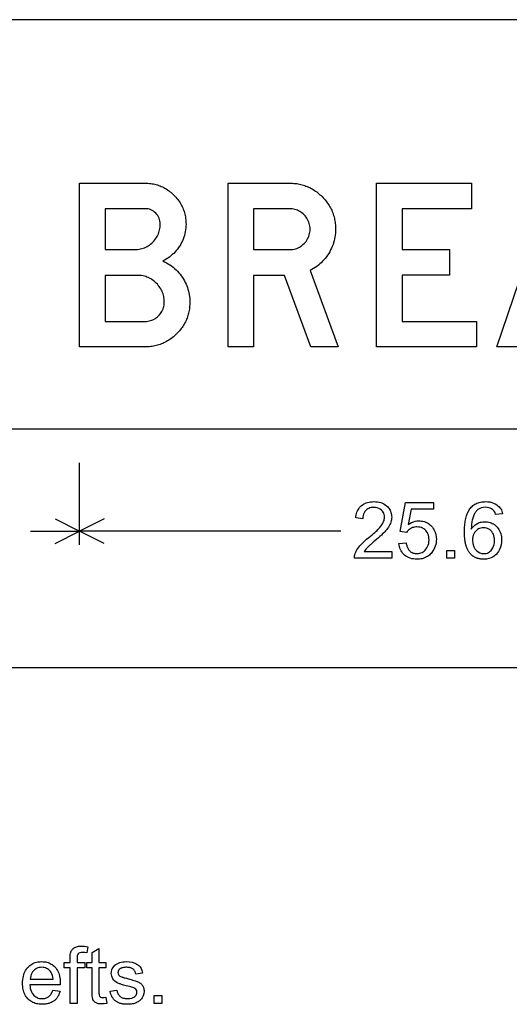
# Model space of a CAD drawing. Extents: x 0 to 177, y 74 to 266.
# Drawn here: x 137 to 155, y 172 to 208 of the extents above; entities that cross this region are included whole.
import ezdxf

# ---------------------------------------------------------------- set-up
doc = ezdxf.new("R2010")
doc.units = 0

msp = doc.modelspace()

# ---------------------------------------------------------------- linework, layer by layer
for p, q in [((139.0152, 188.75), (139.0152, 191.75)), ((138.1208, 189.6972), (139.0152, 189.25)), ((139.9096, 189.6972), (139.0152, 189.25)), ((137.2115, 189.25), (139.0152, 189.25)), ((138.1208, 188.8028), (139.0152, 189.25)), ((148.577, 189.25), (139.0152, 189.25)), ((139.9096, 188.8028), (139.0152, 189.25)), ((135.9974, 184.25), (167, 184.25))]:
    msp.add_line(p, q)
for points in [[(101, 193), (167, 193), (167, 208), (101, 208), (101, 193)], [(139.0166, 196.0033), (139.0166, 202.0073), (141.4118, 202.0073), (141.4653, 202.0065), (141.518, 202.004), (141.5701, 201.9998), (141.6215, 201.994), (141.6723, 201.9865), (141.7224, 201.9773), (141.7718, 201.9665), (141.8205, 201.954), (141.8686, 201.9398), (141.916, 201.9239), (141.9627, 201.9064), (142.0088, 201.8872), (142.0542, 201.8664), (142.0989, 201.8438), (142.143, 201.8197), (142.1864, 201.7938), (142.2291, 201.7663), (142.2711, 201.7371), (142.3125, 201.7062), (142.3532, 201.6737), (142.3933, 201.6395), (142.4327, 201.6036), (142.4714, 201.5661), (142.5089, 201.5274), (142.5448, 201.488), (142.5789, 201.4479), (142.6115, 201.4072), (142.6423, 201.3658), (142.6715, 201.3238), (142.6991, 201.2811), (142.7249, 201.2377), (142.7491, 201.1936), (142.7716, 201.1489), (142.7925, 201.1035), (142.8117, 201.0574), (142.8292, 201.0106), (142.845, 200.9632), (142.8592, 200.9151), (142.8717, 200.8664), (142.8825, 200.817), (142.8917, 200.7669), (142.8992, 200.7161), (142.9051, 200.6647), (142.9092, 200.6126), (142.9117, 200.5598), (142.9126, 200.5063), (142.911, 200.4348), (142.9062, 200.3641), (142.8981, 200.2943), (142.8869, 200.2255), (142.8725, 200.1576), (142.8549, 200.0906), (142.8341, 200.0245), (142.81, 199.9593), (142.7828, 199.8951), (142.7523, 199.8317), (142.7187, 199.7693), (142.6818, 199.7078), (142.6423, 199.648), (142.6005, 199.5907), (142.5565, 199.536), (142.5103, 199.4837), (142.462, 199.4339), (142.4114, 199.3866), (142.3586, 199.3418), (142.3036, 199.2996), (142.2464, 199.2598), (142.187, 199.2225), (142.1253, 199.1877), (142.0615, 199.1555), (142.1298, 199.1237), (142.1959, 199.0894), (142.2598, 199.0527), (142.3217, 199.0133), (142.3814, 198.9715), (142.439, 198.9271), (142.4944, 198.8803), (142.5477, 198.8309), (142.5989, 198.7789), (142.6479, 198.7245), (142.6949, 198.6675), (142.7396, 198.608), (142.7823, 198.546), (142.8195, 198.4869), (142.854, 198.427), (142.8857, 198.3663), (142.9147, 198.3049), (142.9409, 198.2427), (142.9643, 198.1797), (142.985, 198.116), (143.0029, 198.0515), (143.0181, 197.9863), (143.0305, 197.9202), (143.0402, 197.8534), (143.0471, 197.7859), (143.0512, 197.7176), (143.0526, 197.6485), (143.0519, 197.5961), (143.0497, 197.5444), (143.0461, 197.4932), (143.0411, 197.4427), (143.0347, 197.3928), (143.0268, 197.3434), (143.0175, 197.2947), (143.0068, 197.2466), (142.9946, 197.1991), (142.9811, 197.1521), (142.966, 197.1058), (142.9496, 197.0601), (142.9317, 197.015), (142.9124, 196.9705), (142.8917, 196.9266), (142.8695, 196.8833), (142.8459, 196.8407), (142.8209, 196.7986), (142.7944, 196.7571), (142.7665, 196.7162), (142.7372, 196.6759), (142.7064, 196.6363), (142.6742, 196.5972), (142.6406, 196.5588), (142.6056, 196.5209), (142.5691, 196.4837), (142.5301, 196.446), (142.4905, 196.4099), (142.4503, 196.3753), (142.4094, 196.3423), (142.3679, 196.3107), (142.3258, 196.2808), (142.2831, 196.2523), (142.2397, 196.2254), (142.1957, 196.2001), (142.1511, 196.1763), (142.1059, 196.154), (142.06, 196.1332), (142.0135, 196.114), (141.9664, 196.0963), (141.9187, 196.0802), (141.8703, 196.0656), (141.8213, 196.0525), (141.7717, 196.041), (141.7215, 196.031), (141.6706, 196.0226), (141.6191, 196.0156), (141.567, 196.0103), (141.5143, 196.0064), (141.4609, 196.0041), (141.4069, 196.0033), (139.0166, 196.0033)], [(148.4885, 196.0033), (147.4869, 196.0033), (146.5215, 198.6273), (145.3886, 198.6273), (145.3886, 196.0033), (144.4526, 196.0033), (144.4526, 202.0073), (146.7049, 202.0073), (146.7582, 202.0066), (146.8109, 202.0044), (146.863, 202.0008), (146.9145, 201.9956), (146.9654, 201.989), (147.0157, 201.981), (147.0654, 201.9714), (147.1146, 201.9605), (147.1631, 201.948), (147.211, 201.9341), (147.2584, 201.9187), (147.3051, 201.9018), (147.3513, 201.8835), (147.3968, 201.8637), (147.4418, 201.8425), (147.4862, 201.8198), (147.5299, 201.7956), (147.5731, 201.7699), (147.6157, 201.7428), (147.6577, 201.7142), (147.6991, 201.6842), (147.7398, 201.6527), (147.78, 201.6197), (147.8197, 201.5853), (147.8587, 201.5494), (147.8971, 201.512), (147.9345, 201.4736), (147.9704, 201.4346), (148.0048, 201.395), (148.0378, 201.3548), (148.0693, 201.3141), (148.0994, 201.2727), (148.128, 201.2307), (148.1551, 201.1881), (148.1807, 201.145), (148.2049, 201.1012), (148.2276, 201.0569), (148.2489, 201.0119), (148.2687, 200.9664), (148.287, 200.9203), (148.3039, 200.8735), (148.3193, 200.8262), (148.3332, 200.7783), (148.3457, 200.7298), (148.3567, 200.6807), (148.3662, 200.6309), (148.3742, 200.5806), (148.3808, 200.5298), (148.386, 200.4783), (148.3896, 200.4262), (148.3918, 200.3735), (148.3926, 200.3202), (148.3911, 200.2467), (148.3865, 200.1741), (148.379, 200.1022), (148.3684, 200.0312), (148.3548, 199.961), (148.3383, 199.8916), (148.3186, 199.823), (148.296, 199.7552), (148.2704, 199.6883), (148.2417, 199.6221), (148.21, 199.5568), (148.1753, 199.4923), (148.1376, 199.4286), (148.0973, 199.3665), (148.0551, 199.3068), (148.0108, 199.2495), (147.9645, 199.1946), (147.9161, 199.142), (147.8658, 199.0918), (147.8134, 199.044), (147.759, 198.9986), (147.7025, 198.9556), (147.6441, 198.9149), (147.5836, 198.8766), (147.5211, 198.8407), (147.4566, 198.8072), (148.4885, 196.0033)], [(153.5501, 196.9393), (153.5501, 196.0033), (149.8926, 196.0033), (149.8926, 202.0073), (153.3639, 202.0073), (153.3639, 201.0713), (150.8286, 201.0713), (150.8286, 199.5713), (152.5646, 199.5713), (152.5646, 198.6353), (150.8286, 198.6353), (150.8286, 196.9393), (153.5501, 196.9393)], [(159.3177, 196.0033), (158.3333, 196.0033), (157.7506, 197.6913), (155.8721, 197.6913), (155.2895, 196.0033), (154.2966, 196.0033), (156.3388, 202.0073), (157.2754, 202.0073), (159.3177, 196.0033)], [(139.9526, 199.5713), (141.0326, 199.5713), (141.0877, 199.5727), (141.1416, 199.5769), (141.1943, 199.5839), (141.2459, 199.5936), (141.2962, 199.6062), (141.3454, 199.6215), (141.3933, 199.6396), (141.4401, 199.6605), (141.4856, 199.6842), (141.53, 199.7106), (141.5732, 199.7399), (141.6152, 199.7719), (141.656, 199.8067), (141.6956, 199.8443), (141.7332, 199.8839), (141.768, 199.9247), (141.8, 199.9667), (141.8293, 200.0099), (141.8558, 200.0543), (141.8794, 200.0998), (141.9003, 200.1466), (141.9184, 200.1946), (141.9338, 200.2437), (141.9463, 200.294), (141.956, 200.3456), (141.963, 200.3983), (141.9672, 200.4522), (141.9686, 200.5073), (141.966, 200.5648), (141.9583, 200.62), (141.9454, 200.6731), (141.9273, 200.7241), (141.9041, 200.7729), (141.8758, 200.8195), (141.8422, 200.864), (141.8036, 200.9063), (141.7613, 200.945), (141.7171, 200.9785), (141.671, 201.0069), (141.6228, 201.0301), (141.5727, 201.0481), (141.5206, 201.061), (141.4666, 201.0688), (141.4106, 201.0713), (139.9526, 201.0713), (139.9526, 199.5713)], [(145.3886, 199.5713), (146.7044, 199.5713), (146.7605, 199.5732), (146.815, 199.5786), (146.8679, 199.5876), (146.9194, 199.6003), (146.9692, 199.6166), (147.0176, 199.6365), (147.0644, 199.66), (147.1096, 199.6872), (147.1534, 199.718), (147.1956, 199.7523), (147.2362, 199.7903), (147.2743, 199.8309), (147.3087, 199.8731), (147.3395, 199.9167), (147.3667, 199.9619), (147.3903, 200.0087), (147.4102, 200.0569), (147.4265, 200.1067), (147.4392, 200.1581), (147.4483, 200.211), (147.4537, 200.2654), (147.4555, 200.3213), (147.4537, 200.3763), (147.4483, 200.4298), (147.4392, 200.482), (147.4265, 200.5328), (147.4102, 200.5822), (147.3903, 200.6302), (147.3667, 200.6768), (147.3395, 200.722), (147.3087, 200.7658), (147.2743, 200.8083), (147.2362, 200.8493), (147.199, 200.8848), (147.1605, 200.9172), (147.1207, 200.9465), (147.0796, 200.9727), (147.0373, 200.9958), (146.9936, 201.0158), (146.9486, 201.0328), (146.9024, 201.0467), (146.8548, 201.0575), (146.806, 201.0652), (146.7559, 201.0698), (146.7044, 201.0713), (145.3886, 201.0713), (145.3886, 199.5713)], [(139.9526, 198.6273), (139.9526, 196.9393), (141.4073, 196.9393), (141.4601, 196.9411), (141.5115, 196.9462), (141.5614, 196.9548), (141.61, 196.9668), (141.657, 196.9822), (141.7027, 197.001), (141.7468, 197.0233), (141.7896, 197.049), (141.8309, 197.0781), (141.8708, 197.1106), (141.9092, 197.1466), (141.9452, 197.1849), (141.9778, 197.2246), (142.0069, 197.2657), (142.0326, 197.308), (142.0549, 197.3518), (142.0737, 197.3968), (142.0892, 197.4432), (142.1011, 197.4909), (142.1097, 197.54), (142.1149, 197.5904), (142.1166, 197.6422), (142.1153, 197.6961), (142.1114, 197.749), (142.1049, 197.8008), (142.0958, 197.8515), (142.0842, 197.9011), (142.0699, 197.9497), (142.0531, 197.9973), (142.0336, 198.0437), (142.0116, 198.0891), (141.987, 198.1334), (141.9598, 198.1767), (141.93, 198.2189), (141.8976, 198.26), (141.8626, 198.3), (141.825, 198.339), (141.7857, 198.3762), (141.7453, 198.4108), (141.704, 198.4428), (141.6616, 198.4723), (141.6183, 198.4992), (141.574, 198.5235), (141.5287, 198.5453), (141.4824, 198.5646), (141.4352, 198.5812), (141.3869, 198.5953), (141.3377, 198.6068), (141.2874, 198.6158), (141.2362, 198.6222), (141.184, 198.6261), (141.1308, 198.6273), (139.9526, 198.6273)], [(150.4446, 188.4993), (150.4446, 188.2553), (149.0806, 188.2553), (149.0815, 188.2987), (149.0866, 188.3424), (149.0959, 188.3865), (149.1093, 188.431), (149.1268, 188.4758), (149.1485, 188.5211), (149.1744, 188.5668), (149.2044, 188.6129), (149.2385, 188.6594), (149.2768, 188.7062), (149.3276, 188.7629), (149.3864, 188.8225), (149.453, 188.8851), (149.5276, 188.9506), (149.61, 189.019), (149.6709, 189.069), (149.7274, 189.1164), (149.7793, 189.161), (149.8267, 189.2028), (149.8696, 189.242), (149.908, 189.2784), (149.942, 189.3121), (149.9714, 189.343), (150.0119, 189.3888), (150.0481, 189.4337), (150.0801, 189.4777), (150.1078, 189.5209), (150.1313, 189.5632), (150.1505, 189.6046), (150.1654, 189.6451), (150.176, 189.6848), (150.1824, 189.7236), (150.1846, 189.7615), (150.1814, 189.8133), (150.1717, 189.8618), (150.1556, 189.907), (150.1331, 189.9487), (150.1042, 189.9871), (150.0688, 190.0222), (150.0226, 190.0567), (149.9721, 190.0837), (149.9174, 190.1031), (149.8583, 190.115), (149.7949, 190.1193), (149.7426, 190.1174), (149.6935, 190.1109), (149.6478, 190.0997), (149.6055, 190.0839), (149.5665, 190.0634), (149.5308, 190.0383), (149.4984, 190.0085), (149.4656, 189.9689), (149.4387, 189.9251), (149.4176, 189.8769), (149.4024, 189.8245), (149.3932, 189.7678), (149.3898, 189.7068), (149.1286, 189.7336), (149.1352, 189.7903), (149.1448, 189.8443), (149.1574, 189.8955), (149.173, 189.944), (149.1917, 189.9898), (149.2134, 190.0328), (149.2381, 190.0731), (149.2658, 190.1107), (149.2965, 190.1456), (149.3303, 190.1777), (149.3709, 190.2099), (149.4144, 190.2384), (149.4608, 190.263), (149.5101, 190.2839), (149.5623, 190.301), (149.6174, 190.3143), (149.6753, 190.3238), (149.7362, 190.3295), (149.7999, 190.3313), (149.8669, 190.329), (149.9309, 190.3221), (149.9919, 190.3105), (150.05, 190.2943), (150.1051, 190.2735), (150.1573, 190.2481), (150.2065, 190.218), (150.2528, 190.1833), (150.286, 190.1536), (150.3162, 190.1222), (150.3431, 190.0889), (150.3669, 190.0538), (150.3875, 190.0169), (150.4049, 189.9782), (150.4192, 189.9377), (150.4303, 189.8953), (150.4382, 189.8511), (150.443, 189.8052), (150.4446, 189.7573), (150.4428, 189.7124), (150.4373, 189.6675), (150.4282, 189.6225), (150.4155, 189.5775), (150.3991, 189.5324), (150.3791, 189.4873), (150.3555, 189.4421), (150.3282, 189.3969), (150.2973, 189.3516), (150.2627, 189.3063), (150.2245, 189.2609), (150.1919, 189.2253), (150.1546, 189.1869), (150.1127, 189.1456), (150.0662, 189.1015), (150.015, 189.0546), (149.9593, 189.0049), (149.8989, 188.9524), (149.8338, 188.897), (149.7949, 188.8644), (149.7598, 188.8348), (149.7283, 188.8082), (149.7006, 188.7846), (149.6767, 188.7641), (149.6564, 188.7466), (149.6399, 188.7321), (149.6271, 188.7207), (149.618, 188.7123), (149.5126, 188.6041), (149.4332, 188.4993), (150.4446, 188.4993)], [(150.7086, 188.7969), (150.9758, 188.8195), (150.9812, 188.7875), (150.9876, 188.7569), (150.995, 188.7276), (151.0033, 188.6997), (151.0126, 188.6731), (151.0229, 188.648), (151.0342, 188.6241), (151.0464, 188.6017), (151.0596, 188.5805), (151.0738, 188.5608), (151.089, 188.5424), (151.1051, 188.5254), (151.1222, 188.5097), (151.1403, 188.4954), (151.1593, 188.4825), (151.1793, 188.4709), (151.2003, 188.4607), (151.2223, 188.4519), (151.2452, 188.4444), (151.2691, 188.4382), (151.2939, 188.4335), (151.3198, 188.4301), (151.3466, 188.428), (151.3744, 188.4273), (151.424, 188.4298), (151.471, 188.4371), (151.5155, 188.4492), (151.5574, 188.4663), (151.5968, 188.4881), (151.6336, 188.5149), (151.6678, 188.5465), (151.6995, 188.583), (151.7341, 188.632), (151.7623, 188.6848), (151.7843, 188.7414), (151.8, 188.8017), (151.8094, 188.8658), (151.8126, 188.9337), (151.8102, 188.9919), (151.803, 189.0468), (151.791, 189.0985), (151.7743, 189.1469), (151.7527, 189.192), (151.7264, 189.2339), (151.6952, 189.2725), (151.6599, 189.3069), (151.6208, 189.336), (151.578, 189.3599), (151.5316, 189.3786), (151.4815, 189.3921), (151.4276, 189.4003), (151.3701, 189.4033), (151.3268, 189.4019), (151.2853, 189.3971), (151.2456, 189.3889), (151.2077, 189.3774), (151.1715, 189.3624), (151.1372, 189.3441), (151.1047, 189.3224), (151.074, 189.2973), (151.0451, 189.2688), (151.018, 189.237), (150.9926, 189.2018), (150.7538, 189.2328), (150.9539, 190.2953), (151.9823, 190.2953), (151.9823, 190.0513), (151.1603, 190.0513), (151.0476, 189.4962), (151.1101, 189.5359), (151.1736, 189.5684), (151.2382, 189.5938), (151.3037, 189.6121), (151.3703, 189.6233), (151.4379, 189.6273), (151.4884, 189.626), (151.5372, 189.6213), (151.5844, 189.6134), (151.6299, 189.6022), (151.6738, 189.5878), (151.7161, 189.5701), (151.7567, 189.5491), (151.7957, 189.5248), (151.8331, 189.4973), (151.8689, 189.4665), (151.903, 189.4325), (151.9367, 189.3934), (151.9669, 189.3524), (151.9936, 189.3095), (152.0166, 189.2648), (152.0362, 189.2181), (152.0522, 189.1696), (152.0646, 189.1192), (152.0735, 189.0669), (152.0788, 189.0126), (152.0806, 188.9565), (152.078, 188.8878), (152.0703, 188.8213), (152.0575, 188.7571), (152.0396, 188.6953), (152.0166, 188.6357), (151.9885, 188.5784), (151.9552, 188.5234), (151.9168, 188.4707), (151.8877, 188.4363), (151.857, 188.4044), (151.8249, 188.375), (151.7912, 188.3482), (151.7561, 188.3239), (151.7195, 188.3021), (151.6815, 188.2829), (151.6419, 188.2662), (151.6009, 188.2521), (151.5583, 188.2405), (151.5143, 188.2314), (151.4688, 188.2248), (151.4218, 188.2208), (151.3734, 188.2193), (151.3061, 188.2217), (151.2418, 188.2288), (151.1804, 188.2406), (151.1221, 188.2571), (151.0668, 188.2784), (151.0145, 188.3044), (150.9652, 188.3351), (150.9189, 188.3705), (150.88, 188.4064), (150.8451, 188.4452), (150.814, 188.4869), (150.7867, 188.5314), (150.7634, 188.5788), (150.7439, 188.629), (150.7282, 188.6821), (150.7165, 188.7381), (150.7086, 188.7969), (150.7086, 188.7969)], [(154.5036, 189.8845), (154.2511, 189.8648), (154.2304, 189.9309), (154.1965, 189.9878), (154.1495, 190.0357), (154.1047, 190.0668), (154.0547, 190.0911), (153.9997, 190.1086), (153.9397, 190.1194), (153.8745, 190.1233), (153.7995, 190.1196), (153.7324, 190.1071), (153.6732, 190.0858), (153.622, 190.0556), (153.5984, 190.0372), (153.5759, 190.0171), (153.5545, 189.9953), (153.5342, 189.972), (153.5151, 189.9469), (153.4971, 189.9202), (153.4802, 189.8919), (153.4644, 189.8619), (153.4497, 189.8303), (153.4362, 189.797), (153.4238, 189.762), (153.4125, 189.7254), (153.4023, 189.6872), (153.3932, 189.6473), (153.3853, 189.6057), (153.3784, 189.5625), (153.3727, 189.5177), (153.3681, 189.4711), (153.3647, 189.423), (153.3623, 189.3732), (153.3611, 189.3217), (153.3856, 189.357), (153.4113, 189.3898), (153.4384, 189.4202), (153.4667, 189.4482), (153.4963, 189.4737), (153.5272, 189.4968), (153.5594, 189.5175), (153.5928, 189.5358), (153.6275, 189.5516), (153.6635, 189.5649), (153.7008, 189.5759), (153.7393, 189.5844), (153.7791, 189.5905), (153.8202, 189.5941), (153.8626, 189.5953), (153.9112, 189.5937), (153.9582, 189.5887), (154.0035, 189.5804), (154.0473, 189.5687), (154.0894, 189.5537), (154.1298, 189.5354), (154.1687, 189.5137), (154.2059, 189.4887), (154.2415, 189.4604), (154.2754, 189.4287), (154.3078, 189.3937), (154.3421, 189.3501), (154.3724, 189.3043), (154.3987, 189.2565), (154.421, 189.2066), (154.4393, 189.1546), (154.4536, 189.1005), (154.4639, 189.0443), (154.4703, 188.986), (154.4726, 188.9257), (154.4682, 188.8334), (154.4536, 188.7441), (154.4287, 188.6579), (154.3936, 188.5746), (154.3576, 188.5085), (154.3161, 188.4487), (154.269, 188.3955), (154.2164, 188.3486), (154.1583, 188.3082), (154.0831, 188.2693), (154.0026, 188.2416), (153.9169, 188.2249), (153.8258, 188.2193), (153.8025, 188.2196), (153.7797, 188.2204), (153.7571, 188.2218), (153.735, 188.2237), (153.7133, 188.2261), (153.6919, 188.2291), (153.6709, 188.2326), (153.6504, 188.2366), (153.6301, 188.2412), (153.6103, 188.2463), (153.5909, 188.252), (153.5718, 188.2582), (153.5532, 188.2649), (153.5349, 188.2722), (153.517, 188.28), (153.4995, 188.2884), (153.4823, 188.2973), (153.4656, 188.3067), (153.4492, 188.3167), (153.4332, 188.3272), (153.4176, 188.3382), (153.4024, 188.3498), (153.3876, 188.362), (153.3731, 188.3746), (153.3591, 188.3878), (153.3454, 188.4016), (153.3321, 188.4159), (153.3192, 188.4307), (153.3067, 188.4461), (153.2945, 188.462), (153.2828, 188.4784), (153.2714, 188.4954), (153.2604, 188.5129), (153.2498, 188.531), (153.2396, 188.5496), (153.2297, 188.5687), (153.2203, 188.5884), (153.2112, 188.6086), (153.2025, 188.6294), (153.1942, 188.6507), (153.1863, 188.6725), (153.1788, 188.6949), (153.1716, 188.7178), (153.1649, 188.7413), (153.1585, 188.7653), (153.1525, 188.7898), (153.1469, 188.8149), (153.1416, 188.8405), (153.1368, 188.8666), (153.1323, 188.8933), (153.1282, 188.9205), (153.1245, 188.9483), (153.1212, 188.9766), (153.1183, 189.0055), (153.1158, 189.0348), (153.1136, 189.0648), (153.1118, 189.0952), (153.1104, 189.1262), (153.1094, 189.1578), (153.1088, 189.1899), (153.1086, 189.2225), (153.1092, 189.2847), (153.111, 189.3451), (153.1141, 189.4036), (153.1184, 189.4604), (153.1239, 189.5154), (153.1307, 189.5685), (153.1386, 189.6198), (153.1478, 189.6694), (153.1583, 189.7171), (153.1699, 189.7629), (153.1828, 189.807), (153.1969, 189.8493), (153.2122, 189.8897), (153.2288, 189.9284), (153.2466, 189.9652), (153.2656, 190.0002), (153.2858, 190.0334), (153.3073, 190.0648), (153.33, 190.0943), (153.3585, 190.127), (153.3888, 190.1572), (153.4208, 190.185), (153.4546, 190.2104), (153.4902, 190.2334), (153.5275, 190.254), (153.5666, 190.2721), (153.6075, 190.2878), (153.6502, 190.3011), (153.6946, 190.312), (153.7408, 190.3205), (153.7888, 190.3265), (153.8385, 190.3301), (153.89, 190.3313), (153.9666, 190.3281), (154.0395, 190.3185), (154.1086, 190.3025), (154.174, 190.28), (154.2356, 190.2511), (154.2934, 190.2158), (154.3371, 190.1825), (154.3758, 190.147), (154.4096, 190.1091), (154.4383, 190.0688), (154.4621, 190.0262), (154.4809, 189.9813), (154.4947, 189.9341), (154.5036, 189.8845), (154.5036, 189.8845)], [(153.4006, 188.924), (153.4129, 188.7978), (153.4526, 188.6785), (153.4953, 188.6023), (153.5483, 188.5393), (153.6116, 188.4894), (153.6781, 188.4556), (153.748, 188.4349), (153.8213, 188.4273), (153.8666, 188.4294), (153.9094, 188.4363), (153.9498, 188.4481), (153.9878, 188.4647), (154.0233, 188.4862), (154.0564, 188.5125), (154.0872, 188.5437), (154.1154, 188.5797), (154.15, 188.6367), (154.1769, 188.6983), (154.1963, 188.7643), (154.2082, 188.8348), (154.2126, 188.9099), (154.2102, 188.973), (154.202, 189.0324), (154.188, 189.0881), (154.1682, 189.1401), (154.1426, 189.1884), (154.1113, 189.233), (154.0783, 189.2694), (154.042, 189.3002), (154.0024, 189.3255), (153.9596, 189.3452), (153.9135, 189.3595), (153.8642, 189.3682), (153.8115, 189.3713), (153.7602, 189.369), (153.7118, 189.3611), (153.6661, 189.3477), (153.6233, 189.3287), (153.5833, 189.3043), (153.5461, 189.2743), (153.5118, 189.2387), (153.4782, 189.1947), (153.4506, 189.1473), (153.4291, 189.0966), (153.4136, 189.0424), (153.4041, 188.9849), (153.4006, 188.924), (153.4006, 188.924)], [(152.4606, 188.2553), (152.4606, 188.5433), (152.7486, 188.5433), (152.7486, 188.2553), (152.4606, 188.2553)], [(138.6686, 171.9353), (138.6686, 173.2393), (138.4446, 173.2393), (138.4446, 173.4353), (138.6686, 173.4353), (138.6686, 173.5945), (138.6702, 173.6655), (138.6753, 173.7264), (138.6837, 173.7774), (138.6954, 173.8183), (138.7073, 173.8464), (138.7212, 173.8727), (138.7371, 173.897), (138.755, 173.9194), (138.7749, 173.9398), (138.7968, 173.9584), (138.8207, 173.9751), (138.8465, 173.9898), (138.8744, 174.0026), (138.9042, 174.0135), (138.9361, 174.0225), (138.9699, 174.0296), (139.0058, 174.0348), (139.0436, 174.038), (139.0834, 174.0393), (139.1935, 174.0337), (139.3205, 174.0138), (139.2823, 173.7916), (139.2039, 173.8026), (139.1326, 173.8073), (139.0764, 173.8043), (139.0294, 173.7939), (138.9916, 173.7762), (138.9629, 173.751), (138.9444, 173.7203), (138.9312, 173.6805), (138.9232, 173.6315), (138.9206, 173.5734), (138.9206, 173.4353), (139.2126, 173.4353), (139.2126, 173.2393), (138.9206, 173.2393), (138.9206, 171.9353), (138.6686, 171.9353)], [(139.9788, 172.1625), (140.0153, 171.938), (139.9133, 171.9217), (139.8241, 171.9153), (139.7832, 171.916), (139.7449, 171.919), (139.7091, 171.9242), (139.676, 171.9317), (139.6454, 171.9415), (139.6174, 171.9536), (139.592, 171.9679), (139.5691, 171.9845), (139.5489, 172.0034), (139.5312, 172.0246), (139.516, 172.048), (139.5035, 172.0738), (139.4953, 172.0979), (139.4884, 172.1284), (139.4827, 172.1652), (139.4783, 172.2082), (139.4751, 172.2575), (139.4732, 172.3132), (139.4726, 172.3751), (139.4726, 173.2393), (139.2846, 173.2393), (139.2846, 173.4353), (139.4726, 173.4353), (139.4726, 173.804), (139.7246, 173.9553), (139.7246, 173.4353), (139.9806, 173.4353), (139.9806, 173.2393), (139.7246, 173.2393), (139.7246, 172.3596), (139.725, 172.3108), (139.7264, 172.2759), (139.7288, 172.2548), (139.7467, 172.2045), (139.7808, 172.1698), (139.8166, 172.1567), (139.8678, 172.1513), (139.9159, 172.1534), (139.9788, 172.1625), (139.9788, 172.1625)], [(138.0391, 172.4177), (138.301, 172.3854), (138.2922, 172.3548), (138.2826, 172.3252), (138.2722, 172.2966), (138.2609, 172.269), (138.2488, 172.2424), (138.2358, 172.2169), (138.2221, 172.1923), (138.2075, 172.1687), (138.192, 172.1461), (138.1758, 172.1246), (138.1587, 172.104), (138.1407, 172.0844), (138.122, 172.0659), (138.1024, 172.0483), (138.082, 172.0318), (138.0607, 172.0162), (138.0387, 172.0017), (138.0157, 171.9881), (137.992, 171.9756), (137.9674, 171.964), (137.942, 171.9535), (137.9158, 171.944), (137.8887, 171.9355), (137.8608, 171.9279), (137.8321, 171.9214), (137.8026, 171.9159), (137.7722, 171.9114), (137.741, 171.9079), (137.7089, 171.9054), (137.676, 171.9038), (137.6423, 171.9033), (137.5883, 171.9047), (137.5361, 171.9089), (137.4859, 171.9159), (137.4376, 171.9257), (137.3913, 171.9383), (137.3468, 171.9537), (137.3043, 171.9719), (137.2637, 171.9929), (137.225, 172.0167), (137.1882, 172.0433), (137.1533, 172.0727), (137.1204, 172.1048), (137.0898, 172.1396), (137.0618, 172.1766), (137.0365, 172.2159), (137.0138, 172.2575), (136.9939, 172.3014), (136.9765, 172.3476), (136.9619, 172.396), (136.9499, 172.4468), (136.9406, 172.4998), (136.9339, 172.5551), (136.9299, 172.6128), (136.9286, 172.6727), (136.9303, 172.7409), (136.9355, 172.8065), (136.9441, 172.8694), (136.9561, 172.9297), (136.9716, 172.9872), (136.9905, 173.0421), (137.0129, 173.0943), (137.0387, 173.1438), (137.0679, 173.1907), (137.1006, 173.2348), (137.1306, 173.2692), (137.1623, 173.3009), (137.1958, 173.3298), (137.2311, 173.3559), (137.2681, 173.3793), (137.307, 173.3999), (137.3475, 173.4178), (137.3899, 173.433), (137.434, 173.4453), (137.4799, 173.455), (137.5276, 173.4618), (137.577, 173.466), (137.6282, 173.4673), (137.6781, 173.466), (137.7263, 173.4619), (137.7727, 173.4551), (137.8174, 173.4456), (137.8604, 173.4333), (137.9016, 173.4184), (137.9411, 173.4007), (137.9789, 173.3802), (138.0149, 173.3571), (138.0492, 173.3313), (138.0817, 173.3027), (138.1125, 173.2714), (138.1416, 173.2373), (138.1735, 173.1938), (138.202, 173.1476), (138.2272, 173.0989), (138.249, 173.0477), (138.2675, 172.994), (138.2826, 172.9377), (138.2943, 172.8788), (138.3027, 172.8175), (138.3078, 172.7536), (138.3094, 172.6871), (138.3091, 172.6518), (138.308, 172.6193), (137.1926, 172.6193), (137.199, 172.5489), (137.2109, 172.483), (137.2281, 172.4216), (137.2508, 172.3648), (137.2788, 172.3125), (137.3123, 172.2647), (137.3443, 172.2288), (137.379, 172.1976), (137.4165, 172.1713), (137.4566, 172.1497), (137.4996, 172.1329), (137.5452, 172.1209), (137.5936, 172.1137), (137.6447, 172.1113), (137.6774, 172.1124), (137.7089, 172.1156), (137.7393, 172.1209), (137.7684, 172.1283), (137.7963, 172.1379), (137.8231, 172.1495), (137.8487, 172.1633), (137.8731, 172.1792), (137.8963, 172.1972), (137.9183, 172.2174), (137.9391, 172.2396), (137.9587, 172.264), (137.9772, 172.2905), (137.9944, 172.3191), (138.0105, 172.3499), (138.0254, 172.3827), (138.0391, 172.4177), (138.0391, 172.4177)], [(140.1326, 172.3826), (140.3839, 172.422), (140.3887, 172.3931), (140.3949, 172.3656), (140.4025, 172.3396), (140.4115, 172.3149), (140.4218, 172.2917), (140.4334, 172.2698), (140.4465, 172.2494), (140.4609, 172.2304), (140.4766, 172.2128), (140.4937, 172.1966), (140.5122, 172.1818), (140.5321, 172.1684), (140.5533, 172.1564), (140.5759, 172.1459), (140.5998, 172.1367), (140.6251, 172.129), (140.6518, 172.1226), (140.6798, 172.1177), (140.7092, 172.1142), (140.7399, 172.1121), (140.7721, 172.1113), (140.8577, 172.117), (140.934, 172.1339), (141.0008, 172.1621), (141.0362, 172.1845), (141.0651, 172.2105), (141.0876, 172.24), (141.1037, 172.273), (141.1134, 172.3095), (141.1166, 172.3495), (141.1119, 172.3902), (141.0979, 172.4264), (141.0746, 172.4579), (141.0419, 172.4849), (141.0242, 172.4949), (141, 172.5057), (140.9694, 172.5173), (140.9324, 172.5295), (140.8889, 172.5426), (140.8389, 172.5563), (140.7826, 172.5708), (140.7257, 172.5851), (140.6743, 172.5984), (140.6283, 172.6105), (140.5877, 172.6216), (140.5526, 172.6317), (140.5228, 172.6406), (140.4985, 172.6486), (140.4796, 172.6554), (140.4124, 172.6842), (140.354, 172.7165), (140.3043, 172.7524), (140.2635, 172.7917), (140.2315, 172.8345), (140.1903, 172.9293), (140.1766, 173.036), (140.1787, 173.0802), (140.185, 173.1223), (140.1955, 173.1626), (140.2102, 173.2008), (140.2292, 173.2372), (140.2523, 173.2716), (140.2797, 173.304), (140.3112, 173.3345), (140.347, 173.363), (140.3893, 173.3904), (140.4355, 173.4135), (140.4858, 173.4326), (140.5401, 173.4475), (140.5985, 173.4582), (140.6609, 173.4649), (140.7273, 173.4673), (140.8379, 173.4623), (140.9407, 173.4454), (141.0357, 173.4165), (141.1166, 173.3783), (141.1828, 173.3312), (141.2343, 173.2754), (141.2707, 173.2137), (141.2994, 173.1375), (141.3202, 173.0468), (141.072, 173.013), (141.0668, 173.0409), (141.0599, 173.0672), (141.0512, 173.0918), (141.0407, 173.1148), (141.0285, 173.136), (141.0145, 173.1555), (140.9988, 173.1734), (140.9813, 173.1896), (140.9621, 173.2041), (140.9411, 173.2169), (140.9183, 173.228), (140.8938, 173.2374), (140.8675, 173.2452), (140.8395, 173.2513), (140.8097, 173.2556), (140.7782, 173.2583), (140.7449, 173.2593), (140.7101, 173.2589), (140.6774, 173.2572), (140.6466, 173.2544), (140.6177, 173.2503), (140.5909, 173.245), (140.566, 173.2385), (140.543, 173.2308), (140.5221, 173.2219), (140.5031, 173.2118), (140.486, 173.2005), (140.471, 173.1879), (140.4579, 173.1742), (140.4467, 173.1592), (140.4376, 173.143), (140.4304, 173.1256), (140.4251, 173.107), (140.4219, 173.0872), (140.4206, 173.0662), (140.4276, 173.0206), (140.4516, 172.9767), (140.4921, 172.9385), (140.5489, 172.9098), (140.5592, 172.906), (140.5745, 172.901), (140.5949, 172.8947), (140.6204, 172.8872), (140.651, 172.8785), (140.6866, 172.8685), (140.7273, 172.8573), (140.7731, 172.8449), (140.8385, 172.8267), (140.8986, 172.8095), (140.9534, 172.7933), (141.0029, 172.778), (141.0471, 172.7637), (141.0861, 172.7503), (141.1198, 172.7379), (141.1481, 172.7265), (141.1817, 172.7109), (141.2126, 172.6933), (141.2409, 172.6739), (141.2665, 172.6526), (141.2894, 172.6294), (141.3096, 172.6044), (141.3272, 172.5775), (141.3421, 172.5488), (141.3543, 172.5181), (141.3639, 172.4857), (141.3708, 172.4513), (141.375, 172.4151), (141.3766, 172.377), (141.3689, 172.2946), (141.344, 172.2147), (141.3018, 172.1373), (141.2817, 172.1092), (141.2599, 172.0828), (141.2364, 172.0583), (141.2111, 172.0355), (141.1841, 172.0146), (141.1554, 171.9954), (141.1249, 171.9781), (141.0927, 171.9626), (141.0588, 171.9488), (141.0231, 171.9369), (140.9858, 171.9268), (140.9466, 171.9185), (140.9058, 171.912), (140.8632, 171.9073), (140.8189, 171.9044), (140.7729, 171.9033), (140.7397, 171.9036), (140.7074, 171.9048), (140.676, 171.9068), (140.6454, 171.9098), (140.6157, 171.9136), (140.5868, 171.9184), (140.5588, 171.924), (140.5317, 171.9305), (140.5054, 171.9379), (140.48, 171.9462), (140.4554, 171.9553), (140.4317, 171.9654), (140.4089, 171.9764), (140.3869, 171.9882), (140.3658, 172.001), (140.3455, 172.0146), (140.3261, 172.0291), (140.3075, 172.0445), (140.2899, 172.0608), (140.273, 172.078), (140.2571, 172.0961), (140.242, 172.1151), (140.2277, 172.135), (140.2143, 172.1557), (140.2018, 172.1774), (140.1901, 172.1999), (140.1793, 172.2233), (140.1694, 172.2476), (140.1603, 172.2729), (140.1521, 172.299), (140.1447, 172.3259), (140.1382, 172.3538), (140.1326, 172.3826), (140.1326, 172.3826)], [(137.205, 172.8273), (138.0414, 172.8273), (138.0322, 172.8995), (138.018, 172.964), (137.9988, 173.0209), (137.9746, 173.0703), (137.9455, 173.112), (137.9141, 173.1462), (137.8804, 173.1759), (137.8444, 173.2011), (137.8062, 173.2218), (137.7658, 173.238), (137.7231, 173.2496), (137.6782, 173.2567), (137.631, 173.2593), (137.5796, 173.2572), (137.5309, 173.2498), (137.485, 173.2372), (137.4419, 173.2194), (137.4016, 173.1964), (137.364, 173.1681), (137.3291, 173.1347), (137.2947, 173.0931), (137.2658, 173.0477), (137.2424, 172.9984), (137.2244, 172.9452), (137.212, 172.8882), (137.205, 172.8273), (137.205, 172.8273)], [(141.7446, 171.9353), (141.7446, 172.2233), (142.0326, 172.2233), (142.0326, 171.9353), (141.7446, 171.9353)]]:
    msp.add_lwpolyline(points)

doc.saveas('drawing.dxf')
